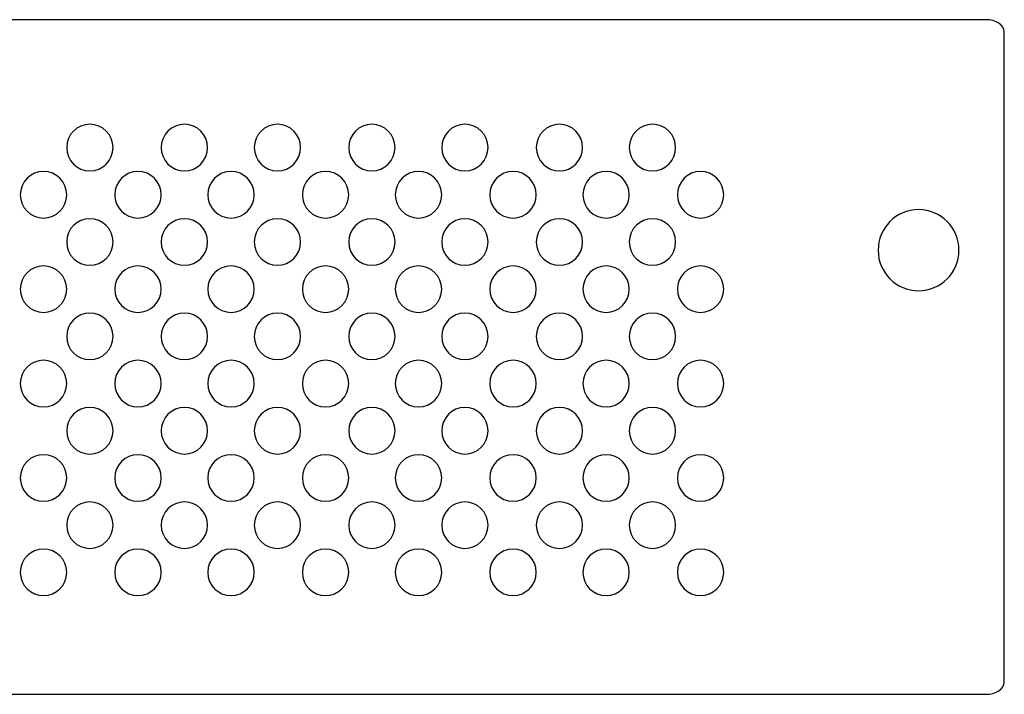
# Model space of a CAD drawing. Units: millimetres. Extents: x -18845 to 2426, y -5 to 11590.
# Drawn here: x -16849 to -16720, y 11369 to 11457 of the extents above; entities that cross this region are included whole.
import ezdxf

# ---------------------------------------------------------------- set-up
doc = ezdxf.new("R2010")
doc.units = ezdxf.units.MM
doc.header["$MEASUREMENT"] = 0
doc.layers.add('layer 1', color=7, linetype='Continuous')

msp = doc.modelspace()

# ---------------------------------------------------------------- linework, layer by layer
at = {"layer": 'layer 1', "color": 7, "lineweight": 25}
for points, knots in [([(-17197.8437, 11457.4166), (-17197.8437, 11457.4166), (-16722.6853, 11457.4166), (-16722.6853, 11457.4166), (-16721.3538, 11457.4166), (-16720.2645, 11456.6929), (-16720.2645, 11455.8082), (-16720.2645, 11455.8082), (-16720.2645, 11371.0251), (-16720.2645, 11371.0251), (-16720.2645, 11370.1403), (-16721.3538, 11369.4166), (-16722.6853, 11369.4166), (-16722.6853, 11369.4166), (-17197.8437, 11369.4166), (-17197.8437, 11369.4166), (-17199.1752, 11369.4166), (-17200.2645, 11370.1403), (-17200.2645, 11371.0251), (-17200.2645, 11371.0251), (-17200.2645, 11455.8082), (-17200.2645, 11455.8082), (-17200.2645, 11456.6929), (-17199.1752, 11457.4166), (-17197.8437, 11457.4166)], [0, 0, 0, 0, 0.125, 0.125, 0.125, 0.25, 0.25, 0.25, 0.375, 0.375, 0.375, 0.5, 0.5, 0.5, 0.625, 0.625, 0.625, 0.75, 0.75, 0.75, 0.875, 0.875, 0.875, 1, 1, 1, 1]), ([(-16839.4908, 11443.7689), (-16837.8204, 11443.7689), (-16836.4664, 11442.4093), (-16836.4664, 11440.7318), (-16836.4664, 11439.0544), (-16837.8204, 11437.6947), (-16839.4908, 11437.6947), (-16841.1615, 11437.6947), (-16842.5154, 11439.0544), (-16842.5154, 11440.7318), (-16842.5154, 11442.4093), (-16841.1615, 11443.7689), (-16839.4908, 11443.7689)], [0, 0, 0, 0, 0.25, 0.25, 0.25, 0.5, 0.5, 0.5, 0.75, 0.75, 0.75, 1, 1, 1, 1]), ([(-16827.1683, 11443.7689), (-16825.4976, 11443.7689), (-16824.1438, 11442.4093), (-16824.1438, 11440.7318), (-16824.1438, 11439.0544), (-16825.4976, 11437.6947), (-16827.1683, 11437.6947), (-16828.8387, 11437.6947), (-16830.1928, 11439.0544), (-16830.1928, 11440.7318), (-16830.1928, 11442.4093), (-16828.8387, 11443.7689), (-16827.1683, 11443.7689)], [0, 0, 0, 0, 0.25, 0.25, 0.25, 0.5, 0.5, 0.5, 0.75, 0.75, 0.75, 1, 1, 1, 1]), ([(-16815.0378, 11443.7689), (-16813.3674, 11443.7689), (-16812.0132, 11442.4093), (-16812.0132, 11440.7318), (-16812.0132, 11439.0544), (-16813.3674, 11437.6947), (-16815.0378, 11437.6947), (-16816.7082, 11437.6947), (-16818.0624, 11439.0544), (-16818.0624, 11440.7318), (-16818.0624, 11442.4093), (-16816.7082, 11443.7689), (-16815.0378, 11443.7689)], [0, 0, 0, 0, 0.25, 0.25, 0.25, 0.5, 0.5, 0.5, 0.75, 0.75, 0.75, 1, 1, 1, 1]), ([(-16802.7153, 11443.7689), (-16801.0446, 11443.7689), (-16799.6907, 11442.4093), (-16799.6907, 11440.7318), (-16799.6907, 11439.0544), (-16801.0446, 11437.6947), (-16802.7153, 11437.6947), (-16804.3856, 11437.6947), (-16805.7398, 11439.0544), (-16805.7398, 11440.7318), (-16805.7398, 11442.4093), (-16804.3856, 11443.7689), (-16802.7153, 11443.7689)], [0, 0, 0, 0, 0.25, 0.25, 0.25, 0.5, 0.5, 0.5, 0.75, 0.75, 0.75, 1, 1, 1, 1]), ([(-16790.5926, 11443.7689), (-16788.9221, 11443.7689), (-16787.5681, 11442.4093), (-16787.5681, 11440.7318), (-16787.5681, 11439.0544), (-16788.9221, 11437.6947), (-16790.5926, 11437.6947), (-16792.2631, 11437.6947), (-16793.6172, 11439.0544), (-16793.6172, 11440.7318), (-16793.6172, 11442.4093), (-16792.2631, 11443.7689), (-16790.5926, 11443.7689)], [0, 0, 0, 0, 0.25, 0.25, 0.25, 0.5, 0.5, 0.5, 0.75, 0.75, 0.75, 1, 1, 1, 1]), ([(-16778.2698, 11443.7689), (-16776.5994, 11443.7689), (-16775.2454, 11442.4093), (-16775.2454, 11440.7318), (-16775.2454, 11439.0544), (-16776.5994, 11437.6947), (-16778.2698, 11437.6947), (-16779.9405, 11437.6947), (-16781.2946, 11439.0544), (-16781.2946, 11440.7318), (-16781.2946, 11442.4093), (-16779.9405, 11443.7689), (-16778.2698, 11443.7689)], [0, 0, 0, 0, 0.25, 0.25, 0.25, 0.5, 0.5, 0.5, 0.75, 0.75, 0.75, 1, 1, 1, 1]), ([(-16766.1395, 11443.7689), (-16764.469, 11443.7689), (-16763.1151, 11442.4093), (-16763.1151, 11440.7318), (-16763.1151, 11439.0544), (-16764.469, 11437.6947), (-16766.1395, 11437.6947), (-16767.8101, 11437.6947), (-16769.1642, 11439.0544), (-16769.1642, 11440.7318), (-16769.1642, 11442.4093), (-16767.8101, 11443.7689), (-16766.1395, 11443.7689)], [0, 0, 0, 0, 0.25, 0.25, 0.25, 0.5, 0.5, 0.5, 0.75, 0.75, 0.75, 1, 1, 1, 1]), ([(-16845.54, 11437.613), (-16843.8694, 11437.613), (-16842.5154, 11436.2532), (-16842.5154, 11434.5756), (-16842.5154, 11432.8984), (-16843.8694, 11431.5387), (-16845.54, 11431.5387), (-16847.2104, 11431.5387), (-16848.5644, 11432.8984), (-16848.5644, 11434.5756), (-16848.5644, 11436.2532), (-16847.2104, 11437.613), (-16845.54, 11437.613)], [0, 0, 0, 0, 0.25, 0.25, 0.25, 0.5, 0.5, 0.5, 0.75, 0.75, 0.75, 1, 1, 1, 1]), ([(-16833.2174, 11437.613), (-16831.5468, 11437.613), (-16830.1928, 11436.2532), (-16830.1928, 11434.5756), (-16830.1928, 11432.8984), (-16831.5468, 11431.5387), (-16833.2174, 11431.5387), (-16834.8878, 11431.5387), (-16836.2419, 11432.8984), (-16836.2419, 11434.5756), (-16836.2419, 11436.2532), (-16834.8878, 11437.613), (-16833.2174, 11437.613)], [0, 0, 0, 0, 0.25, 0.25, 0.25, 0.5, 0.5, 0.5, 0.75, 0.75, 0.75, 1, 1, 1, 1]), ([(-16821.0869, 11437.613), (-16819.4164, 11437.613), (-16818.0624, 11436.2532), (-16818.0624, 11434.5756), (-16818.0624, 11432.8984), (-16819.4164, 11431.5387), (-16821.0869, 11431.5387), (-16822.7573, 11431.5387), (-16824.1114, 11432.8984), (-16824.1114, 11434.5756), (-16824.1114, 11436.2532), (-16822.7573, 11437.613), (-16821.0869, 11437.613)], [0, 0, 0, 0, 0.25, 0.25, 0.25, 0.5, 0.5, 0.5, 0.75, 0.75, 0.75, 1, 1, 1, 1]), ([(-16808.7644, 11437.613), (-16807.0938, 11437.613), (-16805.7398, 11436.2532), (-16805.7398, 11434.5756), (-16805.7398, 11432.8984), (-16807.0938, 11431.5387), (-16808.7644, 11431.5387), (-16810.4346, 11431.5387), (-16811.7887, 11432.8984), (-16811.7887, 11434.5756), (-16811.7887, 11436.2532), (-16810.4346, 11437.613), (-16808.7644, 11437.613)], [0, 0, 0, 0, 0.25, 0.25, 0.25, 0.5, 0.5, 0.5, 0.75, 0.75, 0.75, 1, 1, 1, 1]), ([(-16796.6418, 11437.613), (-16794.9713, 11437.613), (-16793.6172, 11436.2532), (-16793.6172, 11434.5756), (-16793.6172, 11432.8984), (-16794.9713, 11431.5387), (-16796.6418, 11431.5387), (-16798.3122, 11431.5387), (-16799.6664, 11432.8984), (-16799.6664, 11434.5756), (-16799.6664, 11436.2532), (-16798.3122, 11437.613), (-16796.6418, 11437.613)], [0, 0, 0, 0, 0.25, 0.25, 0.25, 0.5, 0.5, 0.5, 0.75, 0.75, 0.75, 1, 1, 1, 1]), ([(-16784.319, 11437.613), (-16782.6487, 11437.613), (-16781.2946, 11436.2532), (-16781.2946, 11434.5756), (-16781.2946, 11432.8984), (-16782.6487, 11431.5387), (-16784.319, 11431.5387), (-16785.9896, 11431.5387), (-16787.3436, 11432.8984), (-16787.3436, 11434.5756), (-16787.3436, 11436.2532), (-16785.9896, 11437.613), (-16784.319, 11437.613)], [0, 0, 0, 0, 0.25, 0.25, 0.25, 0.5, 0.5, 0.5, 0.75, 0.75, 0.75, 1, 1, 1, 1]), ([(-16772.1886, 11437.613), (-16770.5183, 11437.613), (-16769.1642, 11436.2532), (-16769.1642, 11434.5756), (-16769.1642, 11432.8984), (-16770.5183, 11431.5387), (-16772.1886, 11431.5387), (-16773.8592, 11431.5387), (-16775.2132, 11432.8984), (-16775.2132, 11434.5756), (-16775.2132, 11436.2532), (-16773.8592, 11437.613), (-16772.1886, 11437.613)], [0, 0, 0, 0, 0.25, 0.25, 0.25, 0.5, 0.5, 0.5, 0.75, 0.75, 0.75, 1, 1, 1, 1]), ([(-16759.866, 11437.613), (-16758.1957, 11437.613), (-16756.8415, 11436.2532), (-16756.8415, 11434.5756), (-16756.8415, 11432.8984), (-16758.1957, 11431.5387), (-16759.866, 11431.5387), (-16761.5366, 11431.5387), (-16762.8906, 11432.8984), (-16762.8906, 11434.5756), (-16762.8906, 11436.2532), (-16761.5366, 11437.613), (-16759.866, 11437.613)], [0, 0, 0, 0, 0.25, 0.25, 0.25, 0.5, 0.5, 0.5, 0.75, 0.75, 0.75, 1, 1, 1, 1]), ([(-16731.4459, 11432.6392), (-16728.5357, 11432.6392), (-16726.1763, 11430.2699), (-16726.1763, 11427.3474), (-16726.1763, 11424.4251), (-16728.5357, 11422.0558), (-16731.4459, 11422.0558), (-16734.3563, 11422.0558), (-16736.7158, 11424.4251), (-16736.7158, 11427.3474), (-16736.7158, 11430.2699), (-16734.3563, 11432.6392), (-16731.4459, 11432.6392)], [0, 0, 0, 0, 0.25, 0.25, 0.25, 0.5, 0.5, 0.5, 0.75, 0.75, 0.75, 1, 1, 1, 1]), ([(-16839.4908, 11431.4567), (-16837.8204, 11431.4567), (-16836.4664, 11430.0971), (-16836.4664, 11428.4197), (-16836.4664, 11426.7421), (-16837.8204, 11425.3824), (-16839.4908, 11425.3824), (-16841.1615, 11425.3824), (-16842.5154, 11426.7421), (-16842.5154, 11428.4197), (-16842.5154, 11430.0971), (-16841.1615, 11431.4567), (-16839.4908, 11431.4567)], [0, 0, 0, 0, 0.25, 0.25, 0.25, 0.5, 0.5, 0.5, 0.75, 0.75, 0.75, 1, 1, 1, 1]), ([(-16827.1683, 11431.4567), (-16825.4976, 11431.4567), (-16824.1438, 11430.0971), (-16824.1438, 11428.4197), (-16824.1438, 11426.7421), (-16825.4976, 11425.3824), (-16827.1683, 11425.3824), (-16828.8387, 11425.3824), (-16830.1928, 11426.7421), (-16830.1928, 11428.4197), (-16830.1928, 11430.0971), (-16828.8387, 11431.4567), (-16827.1683, 11431.4567)], [0, 0, 0, 0, 0.25, 0.25, 0.25, 0.5, 0.5, 0.5, 0.75, 0.75, 0.75, 1, 1, 1, 1]), ([(-16815.0378, 11431.4567), (-16813.3674, 11431.4567), (-16812.0132, 11430.0971), (-16812.0132, 11428.4197), (-16812.0132, 11426.7421), (-16813.3674, 11425.3824), (-16815.0378, 11425.3824), (-16816.7082, 11425.3824), (-16818.0624, 11426.7421), (-16818.0624, 11428.4197), (-16818.0624, 11430.0971), (-16816.7082, 11431.4567), (-16815.0378, 11431.4567)], [0, 0, 0, 0, 0.25, 0.25, 0.25, 0.5, 0.5, 0.5, 0.75, 0.75, 0.75, 1, 1, 1, 1]), ([(-16802.7153, 11431.4567), (-16801.0446, 11431.4567), (-16799.6907, 11430.0971), (-16799.6907, 11428.4197), (-16799.6907, 11426.7421), (-16801.0446, 11425.3824), (-16802.7153, 11425.3824), (-16804.3856, 11425.3824), (-16805.7398, 11426.7421), (-16805.7398, 11428.4197), (-16805.7398, 11430.0971), (-16804.3856, 11431.4567), (-16802.7153, 11431.4567)], [0, 0, 0, 0, 0.25, 0.25, 0.25, 0.5, 0.5, 0.5, 0.75, 0.75, 0.75, 1, 1, 1, 1]), ([(-16790.5926, 11431.4567), (-16788.9221, 11431.4567), (-16787.5681, 11430.0971), (-16787.5681, 11428.4197), (-16787.5681, 11426.7421), (-16788.9221, 11425.3824), (-16790.5926, 11425.3824), (-16792.2631, 11425.3824), (-16793.6172, 11426.7421), (-16793.6172, 11428.4197), (-16793.6172, 11430.0971), (-16792.2631, 11431.4567), (-16790.5926, 11431.4567)], [0, 0, 0, 0, 0.25, 0.25, 0.25, 0.5, 0.5, 0.5, 0.75, 0.75, 0.75, 1, 1, 1, 1]), ([(-16778.2698, 11431.4567), (-16776.5994, 11431.4567), (-16775.2454, 11430.0971), (-16775.2454, 11428.4197), (-16775.2454, 11426.7421), (-16776.5994, 11425.3824), (-16778.2698, 11425.3824), (-16779.9405, 11425.3824), (-16781.2946, 11426.7421), (-16781.2946, 11428.4197), (-16781.2946, 11430.0971), (-16779.9405, 11431.4567), (-16778.2698, 11431.4567)], [0, 0, 0, 0, 0.25, 0.25, 0.25, 0.5, 0.5, 0.5, 0.75, 0.75, 0.75, 1, 1, 1, 1]), ([(-16766.1395, 11431.4567), (-16764.469, 11431.4567), (-16763.1151, 11430.0971), (-16763.1151, 11428.4197), (-16763.1151, 11426.7421), (-16764.469, 11425.3824), (-16766.1395, 11425.3824), (-16767.8101, 11425.3824), (-16769.1642, 11426.7421), (-16769.1642, 11428.4197), (-16769.1642, 11430.0971), (-16767.8101, 11431.4567), (-16766.1395, 11431.4567)], [0, 0, 0, 0, 0.25, 0.25, 0.25, 0.5, 0.5, 0.5, 0.75, 0.75, 0.75, 1, 1, 1, 1]), ([(-16845.54, 11425.3007), (-16843.8694, 11425.3007), (-16842.5154, 11423.941), (-16842.5154, 11422.2636), (-16842.5154, 11420.5862), (-16843.8694, 11419.2264), (-16845.54, 11419.2264), (-16847.2104, 11419.2264), (-16848.5644, 11420.5862), (-16848.5644, 11422.2636), (-16848.5644, 11423.941), (-16847.2104, 11425.3007), (-16845.54, 11425.3007)], [0, 0, 0, 0, 0.25, 0.25, 0.25, 0.5, 0.5, 0.5, 0.75, 0.75, 0.75, 1, 1, 1, 1]), ([(-16833.2174, 11425.3007), (-16831.5468, 11425.3007), (-16830.1928, 11423.941), (-16830.1928, 11422.2636), (-16830.1928, 11420.5862), (-16831.5468, 11419.2264), (-16833.2174, 11419.2264), (-16834.8878, 11419.2264), (-16836.2419, 11420.5862), (-16836.2419, 11422.2636), (-16836.2419, 11423.941), (-16834.8878, 11425.3007), (-16833.2174, 11425.3007)], [0, 0, 0, 0, 0.25, 0.25, 0.25, 0.5, 0.5, 0.5, 0.75, 0.75, 0.75, 1, 1, 1, 1]), ([(-16821.0869, 11425.3007), (-16819.4164, 11425.3007), (-16818.0624, 11423.941), (-16818.0624, 11422.2636), (-16818.0624, 11420.5862), (-16819.4164, 11419.2264), (-16821.0869, 11419.2264), (-16822.7573, 11419.2264), (-16824.1114, 11420.5862), (-16824.1114, 11422.2636), (-16824.1114, 11423.941), (-16822.7573, 11425.3007), (-16821.0869, 11425.3007)], [0, 0, 0, 0, 0.25, 0.25, 0.25, 0.5, 0.5, 0.5, 0.75, 0.75, 0.75, 1, 1, 1, 1]), ([(-16808.7644, 11425.3007), (-16807.0938, 11425.3007), (-16805.7398, 11423.941), (-16805.7398, 11422.2636), (-16805.7398, 11420.5862), (-16807.0938, 11419.2264), (-16808.7644, 11419.2264), (-16810.4346, 11419.2264), (-16811.7887, 11420.5862), (-16811.7887, 11422.2636), (-16811.7887, 11423.941), (-16810.4346, 11425.3007), (-16808.7644, 11425.3007)], [0, 0, 0, 0, 0.25, 0.25, 0.25, 0.5, 0.5, 0.5, 0.75, 0.75, 0.75, 1, 1, 1, 1]), ([(-16796.6418, 11425.3007), (-16794.9713, 11425.3007), (-16793.6172, 11423.941), (-16793.6172, 11422.2636), (-16793.6172, 11420.5862), (-16794.9713, 11419.2264), (-16796.6418, 11419.2264), (-16798.3122, 11419.2264), (-16799.6664, 11420.5862), (-16799.6664, 11422.2636), (-16799.6664, 11423.941), (-16798.3122, 11425.3007), (-16796.6418, 11425.3007)], [0, 0, 0, 0, 0.25, 0.25, 0.25, 0.5, 0.5, 0.5, 0.75, 0.75, 0.75, 1, 1, 1, 1]), ([(-16784.319, 11425.3007), (-16782.6487, 11425.3007), (-16781.2946, 11423.941), (-16781.2946, 11422.2636), (-16781.2946, 11420.5862), (-16782.6487, 11419.2264), (-16784.319, 11419.2264), (-16785.9896, 11419.2264), (-16787.3436, 11420.5862), (-16787.3436, 11422.2636), (-16787.3436, 11423.941), (-16785.9896, 11425.3007), (-16784.319, 11425.3007)], [0, 0, 0, 0, 0.25, 0.25, 0.25, 0.5, 0.5, 0.5, 0.75, 0.75, 0.75, 1, 1, 1, 1]), ([(-16772.1886, 11425.3007), (-16770.5183, 11425.3007), (-16769.1642, 11423.941), (-16769.1642, 11422.2636), (-16769.1642, 11420.5862), (-16770.5183, 11419.2264), (-16772.1886, 11419.2264), (-16773.8592, 11419.2264), (-16775.2132, 11420.5862), (-16775.2132, 11422.2636), (-16775.2132, 11423.941), (-16773.8592, 11425.3007), (-16772.1886, 11425.3007)], [0, 0, 0, 0, 0.25, 0.25, 0.25, 0.5, 0.5, 0.5, 0.75, 0.75, 0.75, 1, 1, 1, 1]), ([(-16759.866, 11425.3007), (-16758.1957, 11425.3007), (-16756.8415, 11423.941), (-16756.8415, 11422.2636), (-16756.8415, 11420.5862), (-16758.1957, 11419.2264), (-16759.866, 11419.2264), (-16761.5366, 11419.2264), (-16762.8906, 11420.5862), (-16762.8906, 11422.2636), (-16762.8906, 11423.941), (-16761.5366, 11425.3007), (-16759.866, 11425.3007)], [0, 0, 0, 0, 0.25, 0.25, 0.25, 0.5, 0.5, 0.5, 0.75, 0.75, 0.75, 1, 1, 1, 1]), ([(-16839.4908, 11419.1447), (-16837.8204, 11419.1447), (-16836.4664, 11417.7849), (-16836.4664, 11416.1075), (-16836.4664, 11414.4301), (-16837.8204, 11413.0704), (-16839.4908, 11413.0704), (-16841.1615, 11413.0704), (-16842.5154, 11414.4301), (-16842.5154, 11416.1075), (-16842.5154, 11417.7849), (-16841.1615, 11419.1447), (-16839.4908, 11419.1447)], [0, 0, 0, 0, 0.25, 0.25, 0.25, 0.5, 0.5, 0.5, 0.75, 0.75, 0.75, 1, 1, 1, 1]), ([(-16827.1683, 11419.1447), (-16825.4976, 11419.1447), (-16824.1438, 11417.7849), (-16824.1438, 11416.1075), (-16824.1438, 11414.4301), (-16825.4976, 11413.0704), (-16827.1683, 11413.0704), (-16828.8387, 11413.0704), (-16830.1928, 11414.4301), (-16830.1928, 11416.1075), (-16830.1928, 11417.7849), (-16828.8387, 11419.1447), (-16827.1683, 11419.1447)], [0, 0, 0, 0, 0.25, 0.25, 0.25, 0.5, 0.5, 0.5, 0.75, 0.75, 0.75, 1, 1, 1, 1]), ([(-16815.0378, 11419.1447), (-16813.3674, 11419.1447), (-16812.0132, 11417.7849), (-16812.0132, 11416.1075), (-16812.0132, 11414.4301), (-16813.3674, 11413.0704), (-16815.0378, 11413.0704), (-16816.7082, 11413.0704), (-16818.0624, 11414.4301), (-16818.0624, 11416.1075), (-16818.0624, 11417.7849), (-16816.7082, 11419.1447), (-16815.0378, 11419.1447)], [0, 0, 0, 0, 0.25, 0.25, 0.25, 0.5, 0.5, 0.5, 0.75, 0.75, 0.75, 1, 1, 1, 1]), ([(-16802.7153, 11419.1447), (-16801.0446, 11419.1447), (-16799.6907, 11417.7849), (-16799.6907, 11416.1075), (-16799.6907, 11414.4301), (-16801.0446, 11413.0704), (-16802.7153, 11413.0704), (-16804.3856, 11413.0704), (-16805.7398, 11414.4301), (-16805.7398, 11416.1075), (-16805.7398, 11417.7849), (-16804.3856, 11419.1447), (-16802.7153, 11419.1447)], [0, 0, 0, 0, 0.25, 0.25, 0.25, 0.5, 0.5, 0.5, 0.75, 0.75, 0.75, 1, 1, 1, 1]), ([(-16790.5926, 11419.1447), (-16788.9221, 11419.1447), (-16787.5681, 11417.7849), (-16787.5681, 11416.1075), (-16787.5681, 11414.4301), (-16788.9221, 11413.0704), (-16790.5926, 11413.0704), (-16792.2631, 11413.0704), (-16793.6172, 11414.4301), (-16793.6172, 11416.1075), (-16793.6172, 11417.7849), (-16792.2631, 11419.1447), (-16790.5926, 11419.1447)], [0, 0, 0, 0, 0.25, 0.25, 0.25, 0.5, 0.5, 0.5, 0.75, 0.75, 0.75, 1, 1, 1, 1]), ([(-16778.2698, 11419.1447), (-16776.5994, 11419.1447), (-16775.2454, 11417.7849), (-16775.2454, 11416.1075), (-16775.2454, 11414.4301), (-16776.5994, 11413.0704), (-16778.2698, 11413.0704), (-16779.9405, 11413.0704), (-16781.2946, 11414.4301), (-16781.2946, 11416.1075), (-16781.2946, 11417.7849), (-16779.9405, 11419.1447), (-16778.2698, 11419.1447)], [0, 0, 0, 0, 0.25, 0.25, 0.25, 0.5, 0.5, 0.5, 0.75, 0.75, 0.75, 1, 1, 1, 1]), ([(-16766.1395, 11419.1447), (-16764.469, 11419.1447), (-16763.1151, 11417.7849), (-16763.1151, 11416.1075), (-16763.1151, 11414.4301), (-16764.469, 11413.0704), (-16766.1395, 11413.0704), (-16767.8101, 11413.0704), (-16769.1642, 11414.4301), (-16769.1642, 11416.1075), (-16769.1642, 11417.7849), (-16767.8101, 11419.1447), (-16766.1395, 11419.1447)], [0, 0, 0, 0, 0.25, 0.25, 0.25, 0.5, 0.5, 0.5, 0.75, 0.75, 0.75, 1, 1, 1, 1]), ([(-16845.54, 11412.9884), (-16843.8694, 11412.9884), (-16842.5154, 11411.6287), (-16842.5154, 11409.9512), (-16842.5154, 11408.2739), (-16843.8694, 11406.914), (-16845.54, 11406.914), (-16847.2104, 11406.914), (-16848.5644, 11408.2739), (-16848.5644, 11409.9512), (-16848.5644, 11411.6287), (-16847.2104, 11412.9884), (-16845.54, 11412.9884)], [0, 0, 0, 0, 0.25, 0.25, 0.25, 0.5, 0.5, 0.5, 0.75, 0.75, 0.75, 1, 1, 1, 1]), ([(-16833.2174, 11412.9884), (-16831.5468, 11412.9884), (-16830.1928, 11411.6287), (-16830.1928, 11409.9512), (-16830.1928, 11408.2739), (-16831.5468, 11406.914), (-16833.2174, 11406.914), (-16834.8878, 11406.914), (-16836.2419, 11408.2739), (-16836.2419, 11409.9512), (-16836.2419, 11411.6287), (-16834.8878, 11412.9884), (-16833.2174, 11412.9884)], [0, 0, 0, 0, 0.25, 0.25, 0.25, 0.5, 0.5, 0.5, 0.75, 0.75, 0.75, 1, 1, 1, 1]), ([(-16821.0869, 11412.9884), (-16819.4164, 11412.9884), (-16818.0624, 11411.6287), (-16818.0624, 11409.9512), (-16818.0624, 11408.2739), (-16819.4164, 11406.914), (-16821.0869, 11406.914), (-16822.7573, 11406.914), (-16824.1114, 11408.2739), (-16824.1114, 11409.9512), (-16824.1114, 11411.6287), (-16822.7573, 11412.9884), (-16821.0869, 11412.9884)], [0, 0, 0, 0, 0.25, 0.25, 0.25, 0.5, 0.5, 0.5, 0.75, 0.75, 0.75, 1, 1, 1, 1]), ([(-16808.7644, 11412.9884), (-16807.0938, 11412.9884), (-16805.7398, 11411.6287), (-16805.7398, 11409.9512), (-16805.7398, 11408.2739), (-16807.0938, 11406.914), (-16808.7644, 11406.914), (-16810.4346, 11406.914), (-16811.7887, 11408.2739), (-16811.7887, 11409.9512), (-16811.7887, 11411.6287), (-16810.4346, 11412.9884), (-16808.7644, 11412.9884)], [0, 0, 0, 0, 0.25, 0.25, 0.25, 0.5, 0.5, 0.5, 0.75, 0.75, 0.75, 1, 1, 1, 1]), ([(-16796.6418, 11412.9884), (-16794.9713, 11412.9884), (-16793.6172, 11411.6287), (-16793.6172, 11409.9512), (-16793.6172, 11408.2739), (-16794.9713, 11406.914), (-16796.6418, 11406.914), (-16798.3122, 11406.914), (-16799.6664, 11408.2739), (-16799.6664, 11409.9512), (-16799.6664, 11411.6287), (-16798.3122, 11412.9884), (-16796.6418, 11412.9884)], [0, 0, 0, 0, 0.25, 0.25, 0.25, 0.5, 0.5, 0.5, 0.75, 0.75, 0.75, 1, 1, 1, 1]), ([(-16784.319, 11412.9884), (-16782.6487, 11412.9884), (-16781.2946, 11411.6287), (-16781.2946, 11409.9512), (-16781.2946, 11408.2739), (-16782.6487, 11406.914), (-16784.319, 11406.914), (-16785.9896, 11406.914), (-16787.3436, 11408.2739), (-16787.3436, 11409.9512), (-16787.3436, 11411.6287), (-16785.9896, 11412.9884), (-16784.319, 11412.9884)], [0, 0, 0, 0, 0.25, 0.25, 0.25, 0.5, 0.5, 0.5, 0.75, 0.75, 0.75, 1, 1, 1, 1]), ([(-16772.1886, 11412.9884), (-16770.5183, 11412.9884), (-16769.1642, 11411.6287), (-16769.1642, 11409.9512), (-16769.1642, 11408.2739), (-16770.5183, 11406.914), (-16772.1886, 11406.914), (-16773.8592, 11406.914), (-16775.2132, 11408.2739), (-16775.2132, 11409.9512), (-16775.2132, 11411.6287), (-16773.8592, 11412.9884), (-16772.1886, 11412.9884)], [0, 0, 0, 0, 0.25, 0.25, 0.25, 0.5, 0.5, 0.5, 0.75, 0.75, 0.75, 1, 1, 1, 1]), ([(-16759.866, 11412.9884), (-16758.1957, 11412.9884), (-16756.8415, 11411.6287), (-16756.8415, 11409.9512), (-16756.8415, 11408.2739), (-16758.1957, 11406.914), (-16759.866, 11406.914), (-16761.5366, 11406.914), (-16762.8906, 11408.2739), (-16762.8906, 11409.9512), (-16762.8906, 11411.6287), (-16761.5366, 11412.9884), (-16759.866, 11412.9884)], [0, 0, 0, 0, 0.25, 0.25, 0.25, 0.5, 0.5, 0.5, 0.75, 0.75, 0.75, 1, 1, 1, 1]), ([(-16839.4908, 11406.8325), (-16837.8204, 11406.8325), (-16836.4664, 11405.4727), (-16836.4664, 11403.7951), (-16836.4664, 11402.1179), (-16837.8204, 11400.7581), (-16839.4908, 11400.7581), (-16841.1615, 11400.7581), (-16842.5154, 11402.1179), (-16842.5154, 11403.7951), (-16842.5154, 11405.4727), (-16841.1615, 11406.8325), (-16839.4908, 11406.8325)], [0, 0, 0, 0, 0.25, 0.25, 0.25, 0.5, 0.5, 0.5, 0.75, 0.75, 0.75, 1, 1, 1, 1]), ([(-16827.1683, 11406.8325), (-16825.4976, 11406.8325), (-16824.1438, 11405.4727), (-16824.1438, 11403.7951), (-16824.1438, 11402.1179), (-16825.4976, 11400.7581), (-16827.1683, 11400.7581), (-16828.8387, 11400.7581), (-16830.1928, 11402.1179), (-16830.1928, 11403.7951), (-16830.1928, 11405.4727), (-16828.8387, 11406.8325), (-16827.1683, 11406.8325)], [0, 0, 0, 0, 0.25, 0.25, 0.25, 0.5, 0.5, 0.5, 0.75, 0.75, 0.75, 1, 1, 1, 1]), ([(-16815.0378, 11406.8325), (-16813.3674, 11406.8325), (-16812.0132, 11405.4727), (-16812.0132, 11403.7951), (-16812.0132, 11402.1179), (-16813.3674, 11400.7581), (-16815.0378, 11400.7581), (-16816.7082, 11400.7581), (-16818.0624, 11402.1179), (-16818.0624, 11403.7951), (-16818.0624, 11405.4727), (-16816.7082, 11406.8325), (-16815.0378, 11406.8325)], [0, 0, 0, 0, 0.25, 0.25, 0.25, 0.5, 0.5, 0.5, 0.75, 0.75, 0.75, 1, 1, 1, 1]), ([(-16802.7153, 11406.8325), (-16801.0446, 11406.8325), (-16799.6907, 11405.4727), (-16799.6907, 11403.7951), (-16799.6907, 11402.1179), (-16801.0446, 11400.7581), (-16802.7153, 11400.7581), (-16804.3856, 11400.7581), (-16805.7398, 11402.1179), (-16805.7398, 11403.7951), (-16805.7398, 11405.4727), (-16804.3856, 11406.8325), (-16802.7153, 11406.8325)], [0, 0, 0, 0, 0.25, 0.25, 0.25, 0.5, 0.5, 0.5, 0.75, 0.75, 0.75, 1, 1, 1, 1]), ([(-16790.5926, 11406.8325), (-16788.9221, 11406.8325), (-16787.5681, 11405.4727), (-16787.5681, 11403.7951), (-16787.5681, 11402.1179), (-16788.9221, 11400.7581), (-16790.5926, 11400.7581), (-16792.2631, 11400.7581), (-16793.6172, 11402.1179), (-16793.6172, 11403.7951), (-16793.6172, 11405.4727), (-16792.2631, 11406.8325), (-16790.5926, 11406.8325)], [0, 0, 0, 0, 0.25, 0.25, 0.25, 0.5, 0.5, 0.5, 0.75, 0.75, 0.75, 1, 1, 1, 1]), ([(-16778.2698, 11406.8325), (-16776.5994, 11406.8325), (-16775.2454, 11405.4727), (-16775.2454, 11403.7951), (-16775.2454, 11402.1179), (-16776.5994, 11400.7581), (-16778.2698, 11400.7581), (-16779.9405, 11400.7581), (-16781.2946, 11402.1179), (-16781.2946, 11403.7951), (-16781.2946, 11405.4727), (-16779.9405, 11406.8325), (-16778.2698, 11406.8325)], [0, 0, 0, 0, 0.25, 0.25, 0.25, 0.5, 0.5, 0.5, 0.75, 0.75, 0.75, 1, 1, 1, 1]), ([(-16766.1395, 11406.8325), (-16764.469, 11406.8325), (-16763.1151, 11405.4727), (-16763.1151, 11403.7951), (-16763.1151, 11402.1179), (-16764.469, 11400.7581), (-16766.1395, 11400.7581), (-16767.8101, 11400.7581), (-16769.1642, 11402.1179), (-16769.1642, 11403.7951), (-16769.1642, 11405.4727), (-16767.8101, 11406.8325), (-16766.1395, 11406.8325)], [0, 0, 0, 0, 0.25, 0.25, 0.25, 0.5, 0.5, 0.5, 0.75, 0.75, 0.75, 1, 1, 1, 1]), ([(-16845.54, 11400.6764), (-16843.8694, 11400.6764), (-16842.5154, 11399.3167), (-16842.5154, 11397.6393), (-16842.5154, 11395.9618), (-16843.8694, 11394.6022), (-16845.54, 11394.6022), (-16847.2104, 11394.6022), (-16848.5644, 11395.9618), (-16848.5644, 11397.6393), (-16848.5644, 11399.3167), (-16847.2104, 11400.6764), (-16845.54, 11400.6764)], [0, 0, 0, 0, 0.25, 0.25, 0.25, 0.5, 0.5, 0.5, 0.75, 0.75, 0.75, 1, 1, 1, 1]), ([(-16833.2174, 11400.6764), (-16831.5468, 11400.6764), (-16830.1928, 11399.3167), (-16830.1928, 11397.6393), (-16830.1928, 11395.9618), (-16831.5468, 11394.6022), (-16833.2174, 11394.6022), (-16834.8878, 11394.6022), (-16836.2419, 11395.9618), (-16836.2419, 11397.6393), (-16836.2419, 11399.3167), (-16834.8878, 11400.6764), (-16833.2174, 11400.6764)], [0, 0, 0, 0, 0.25, 0.25, 0.25, 0.5, 0.5, 0.5, 0.75, 0.75, 0.75, 1, 1, 1, 1]), ([(-16821.0869, 11400.6764), (-16819.4164, 11400.6764), (-16818.0624, 11399.3167), (-16818.0624, 11397.6393), (-16818.0624, 11395.9618), (-16819.4164, 11394.6022), (-16821.0869, 11394.6022), (-16822.7573, 11394.6022), (-16824.1114, 11395.9618), (-16824.1114, 11397.6393), (-16824.1114, 11399.3167), (-16822.7573, 11400.6764), (-16821.0869, 11400.6764)], [0, 0, 0, 0, 0.25, 0.25, 0.25, 0.5, 0.5, 0.5, 0.75, 0.75, 0.75, 1, 1, 1, 1]), ([(-16808.7644, 11400.6764), (-16807.0938, 11400.6764), (-16805.7398, 11399.3167), (-16805.7398, 11397.6393), (-16805.7398, 11395.9618), (-16807.0938, 11394.6022), (-16808.7644, 11394.6022), (-16810.4346, 11394.6022), (-16811.7887, 11395.9618), (-16811.7887, 11397.6393), (-16811.7887, 11399.3167), (-16810.4346, 11400.6764), (-16808.7644, 11400.6764)], [0, 0, 0, 0, 0.25, 0.25, 0.25, 0.5, 0.5, 0.5, 0.75, 0.75, 0.75, 1, 1, 1, 1]), ([(-16796.6418, 11400.6764), (-16794.9713, 11400.6764), (-16793.6172, 11399.3167), (-16793.6172, 11397.6393), (-16793.6172, 11395.9618), (-16794.9713, 11394.6022), (-16796.6418, 11394.6022), (-16798.3122, 11394.6022), (-16799.6664, 11395.9618), (-16799.6664, 11397.6393), (-16799.6664, 11399.3167), (-16798.3122, 11400.6764), (-16796.6418, 11400.6764)], [0, 0, 0, 0, 0.25, 0.25, 0.25, 0.5, 0.5, 0.5, 0.75, 0.75, 0.75, 1, 1, 1, 1]), ([(-16784.319, 11400.6764), (-16782.6487, 11400.6764), (-16781.2946, 11399.3167), (-16781.2946, 11397.6393), (-16781.2946, 11395.9618), (-16782.6487, 11394.6022), (-16784.319, 11394.6022), (-16785.9896, 11394.6022), (-16787.3436, 11395.9618), (-16787.3436, 11397.6393), (-16787.3436, 11399.3167), (-16785.9896, 11400.6764), (-16784.319, 11400.6764)], [0, 0, 0, 0, 0.25, 0.25, 0.25, 0.5, 0.5, 0.5, 0.75, 0.75, 0.75, 1, 1, 1, 1]), ([(-16772.1886, 11400.6764), (-16770.5183, 11400.6764), (-16769.1642, 11399.3167), (-16769.1642, 11397.6393), (-16769.1642, 11395.9618), (-16770.5183, 11394.6022), (-16772.1886, 11394.6022), (-16773.8592, 11394.6022), (-16775.2132, 11395.9618), (-16775.2132, 11397.6393), (-16775.2132, 11399.3167), (-16773.8592, 11400.6764), (-16772.1886, 11400.6764)], [0, 0, 0, 0, 0.25, 0.25, 0.25, 0.5, 0.5, 0.5, 0.75, 0.75, 0.75, 1, 1, 1, 1]), ([(-16759.866, 11400.6764), (-16758.1957, 11400.6764), (-16756.8415, 11399.3167), (-16756.8415, 11397.6393), (-16756.8415, 11395.9618), (-16758.1957, 11394.6022), (-16759.866, 11394.6022), (-16761.5366, 11394.6022), (-16762.8906, 11395.9618), (-16762.8906, 11397.6393), (-16762.8906, 11399.3167), (-16761.5366, 11400.6764), (-16759.866, 11400.6764)], [0, 0, 0, 0, 0.25, 0.25, 0.25, 0.5, 0.5, 0.5, 0.75, 0.75, 0.75, 1, 1, 1, 1]), ([(-16839.4908, 11394.5201), (-16837.8204, 11394.5201), (-16836.4664, 11393.1604), (-16836.4664, 11391.4828), (-16836.4664, 11389.8055), (-16837.8204, 11388.4459), (-16839.4908, 11388.4459), (-16841.1615, 11388.4459), (-16842.5154, 11389.8055), (-16842.5154, 11391.4828), (-16842.5154, 11393.1604), (-16841.1615, 11394.5201), (-16839.4908, 11394.5201)], [0, 0, 0, 0, 0.25, 0.25, 0.25, 0.5, 0.5, 0.5, 0.75, 0.75, 0.75, 1, 1, 1, 1]), ([(-16827.1683, 11394.5201), (-16825.4976, 11394.5201), (-16824.1438, 11393.1604), (-16824.1438, 11391.4828), (-16824.1438, 11389.8055), (-16825.4976, 11388.4459), (-16827.1683, 11388.4459), (-16828.8387, 11388.4459), (-16830.1928, 11389.8055), (-16830.1928, 11391.4828), (-16830.1928, 11393.1604), (-16828.8387, 11394.5201), (-16827.1683, 11394.5201)], [0, 0, 0, 0, 0.25, 0.25, 0.25, 0.5, 0.5, 0.5, 0.75, 0.75, 0.75, 1, 1, 1, 1]), ([(-16815.0378, 11394.5201), (-16813.3674, 11394.5201), (-16812.0132, 11393.1604), (-16812.0132, 11391.4828), (-16812.0132, 11389.8055), (-16813.3674, 11388.4459), (-16815.0378, 11388.4459), (-16816.7082, 11388.4459), (-16818.0624, 11389.8055), (-16818.0624, 11391.4828), (-16818.0624, 11393.1604), (-16816.7082, 11394.5201), (-16815.0378, 11394.5201)], [0, 0, 0, 0, 0.25, 0.25, 0.25, 0.5, 0.5, 0.5, 0.75, 0.75, 0.75, 1, 1, 1, 1]), ([(-16802.7153, 11394.5201), (-16801.0446, 11394.5201), (-16799.6907, 11393.1604), (-16799.6907, 11391.4828), (-16799.6907, 11389.8055), (-16801.0446, 11388.4459), (-16802.7153, 11388.4459), (-16804.3856, 11388.4459), (-16805.7398, 11389.8055), (-16805.7398, 11391.4828), (-16805.7398, 11393.1604), (-16804.3856, 11394.5201), (-16802.7153, 11394.5201)], [0, 0, 0, 0, 0.25, 0.25, 0.25, 0.5, 0.5, 0.5, 0.75, 0.75, 0.75, 1, 1, 1, 1]), ([(-16790.5926, 11394.5201), (-16788.9221, 11394.5201), (-16787.5681, 11393.1604), (-16787.5681, 11391.4828), (-16787.5681, 11389.8055), (-16788.9221, 11388.4459), (-16790.5926, 11388.4459), (-16792.2631, 11388.4459), (-16793.6172, 11389.8055), (-16793.6172, 11391.4828), (-16793.6172, 11393.1604), (-16792.2631, 11394.5201), (-16790.5926, 11394.5201)], [0, 0, 0, 0, 0.25, 0.25, 0.25, 0.5, 0.5, 0.5, 0.75, 0.75, 0.75, 1, 1, 1, 1]), ([(-16778.2698, 11394.5201), (-16776.5994, 11394.5201), (-16775.2454, 11393.1604), (-16775.2454, 11391.4828), (-16775.2454, 11389.8055), (-16776.5994, 11388.4459), (-16778.2698, 11388.4459), (-16779.9405, 11388.4459), (-16781.2946, 11389.8055), (-16781.2946, 11391.4828), (-16781.2946, 11393.1604), (-16779.9405, 11394.5201), (-16778.2698, 11394.5201)], [0, 0, 0, 0, 0.25, 0.25, 0.25, 0.5, 0.5, 0.5, 0.75, 0.75, 0.75, 1, 1, 1, 1]), ([(-16766.1395, 11394.5201), (-16764.469, 11394.5201), (-16763.1151, 11393.1604), (-16763.1151, 11391.4828), (-16763.1151, 11389.8055), (-16764.469, 11388.4459), (-16766.1395, 11388.4459), (-16767.8101, 11388.4459), (-16769.1642, 11389.8055), (-16769.1642, 11391.4828), (-16769.1642, 11393.1604), (-16767.8101, 11394.5201), (-16766.1395, 11394.5201)], [0, 0, 0, 0, 0.25, 0.25, 0.25, 0.5, 0.5, 0.5, 0.75, 0.75, 0.75, 1, 1, 1, 1]), ([(-16845.54, 11388.3642), (-16843.8694, 11388.3642), (-16842.5154, 11387.0044), (-16842.5154, 11385.327), (-16842.5154, 11383.6495), (-16843.8694, 11382.2899), (-16845.54, 11382.2899), (-16847.2104, 11382.2899), (-16848.5644, 11383.6495), (-16848.5644, 11385.327), (-16848.5644, 11387.0044), (-16847.2104, 11388.3642), (-16845.54, 11388.3642)], [0, 0, 0, 0, 0.25, 0.25, 0.25, 0.5, 0.5, 0.5, 0.75, 0.75, 0.75, 1, 1, 1, 1]), ([(-16833.2174, 11388.3642), (-16831.5468, 11388.3642), (-16830.1928, 11387.0044), (-16830.1928, 11385.327), (-16830.1928, 11383.6495), (-16831.5468, 11382.2899), (-16833.2174, 11382.2899), (-16834.8878, 11382.2899), (-16836.2419, 11383.6495), (-16836.2419, 11385.327), (-16836.2419, 11387.0044), (-16834.8878, 11388.3642), (-16833.2174, 11388.3642)], [0, 0, 0, 0, 0.25, 0.25, 0.25, 0.5, 0.5, 0.5, 0.75, 0.75, 0.75, 1, 1, 1, 1]), ([(-16821.0869, 11388.3642), (-16819.4164, 11388.3642), (-16818.0624, 11387.0044), (-16818.0624, 11385.327), (-16818.0624, 11383.6495), (-16819.4164, 11382.2899), (-16821.0869, 11382.2899), (-16822.7573, 11382.2899), (-16824.1114, 11383.6495), (-16824.1114, 11385.327), (-16824.1114, 11387.0044), (-16822.7573, 11388.3642), (-16821.0869, 11388.3642)], [0, 0, 0, 0, 0.25, 0.25, 0.25, 0.5, 0.5, 0.5, 0.75, 0.75, 0.75, 1, 1, 1, 1]), ([(-16808.7644, 11388.3642), (-16807.0938, 11388.3642), (-16805.7398, 11387.0044), (-16805.7398, 11385.327), (-16805.7398, 11383.6495), (-16807.0938, 11382.2899), (-16808.7644, 11382.2899), (-16810.4346, 11382.2899), (-16811.7887, 11383.6495), (-16811.7887, 11385.327), (-16811.7887, 11387.0044), (-16810.4346, 11388.3642), (-16808.7644, 11388.3642)], [0, 0, 0, 0, 0.25, 0.25, 0.25, 0.5, 0.5, 0.5, 0.75, 0.75, 0.75, 1, 1, 1, 1]), ([(-16796.6418, 11388.3642), (-16794.9713, 11388.3642), (-16793.6172, 11387.0044), (-16793.6172, 11385.327), (-16793.6172, 11383.6495), (-16794.9713, 11382.2899), (-16796.6418, 11382.2899), (-16798.3122, 11382.2899), (-16799.6664, 11383.6495), (-16799.6664, 11385.327), (-16799.6664, 11387.0044), (-16798.3122, 11388.3642), (-16796.6418, 11388.3642)], [0, 0, 0, 0, 0.25, 0.25, 0.25, 0.5, 0.5, 0.5, 0.75, 0.75, 0.75, 1, 1, 1, 1]), ([(-16784.319, 11388.3642), (-16782.6487, 11388.3642), (-16781.2946, 11387.0044), (-16781.2946, 11385.327), (-16781.2946, 11383.6495), (-16782.6487, 11382.2899), (-16784.319, 11382.2899), (-16785.9896, 11382.2899), (-16787.3436, 11383.6495), (-16787.3436, 11385.327), (-16787.3436, 11387.0044), (-16785.9896, 11388.3642), (-16784.319, 11388.3642)], [0, 0, 0, 0, 0.25, 0.25, 0.25, 0.5, 0.5, 0.5, 0.75, 0.75, 0.75, 1, 1, 1, 1]), ([(-16772.1886, 11388.3642), (-16770.5183, 11388.3642), (-16769.1642, 11387.0044), (-16769.1642, 11385.327), (-16769.1642, 11383.6495), (-16770.5183, 11382.2899), (-16772.1886, 11382.2899), (-16773.8592, 11382.2899), (-16775.2132, 11383.6495), (-16775.2132, 11385.327), (-16775.2132, 11387.0044), (-16773.8592, 11388.3642), (-16772.1886, 11388.3642)], [0, 0, 0, 0, 0.25, 0.25, 0.25, 0.5, 0.5, 0.5, 0.75, 0.75, 0.75, 1, 1, 1, 1]), ([(-16759.866, 11388.3642), (-16758.1957, 11388.3642), (-16756.8415, 11387.0044), (-16756.8415, 11385.327), (-16756.8415, 11383.6495), (-16758.1957, 11382.2899), (-16759.866, 11382.2899), (-16761.5366, 11382.2899), (-16762.8906, 11383.6495), (-16762.8906, 11385.327), (-16762.8906, 11387.0044), (-16761.5366, 11388.3642), (-16759.866, 11388.3642)], [0, 0, 0, 0, 0.25, 0.25, 0.25, 0.5, 0.5, 0.5, 0.75, 0.75, 0.75, 1, 1, 1, 1])]:
    msp.add_open_spline(points, degree=3, knots=knots, dxfattribs=at)

doc.saveas('drawing.dxf')
